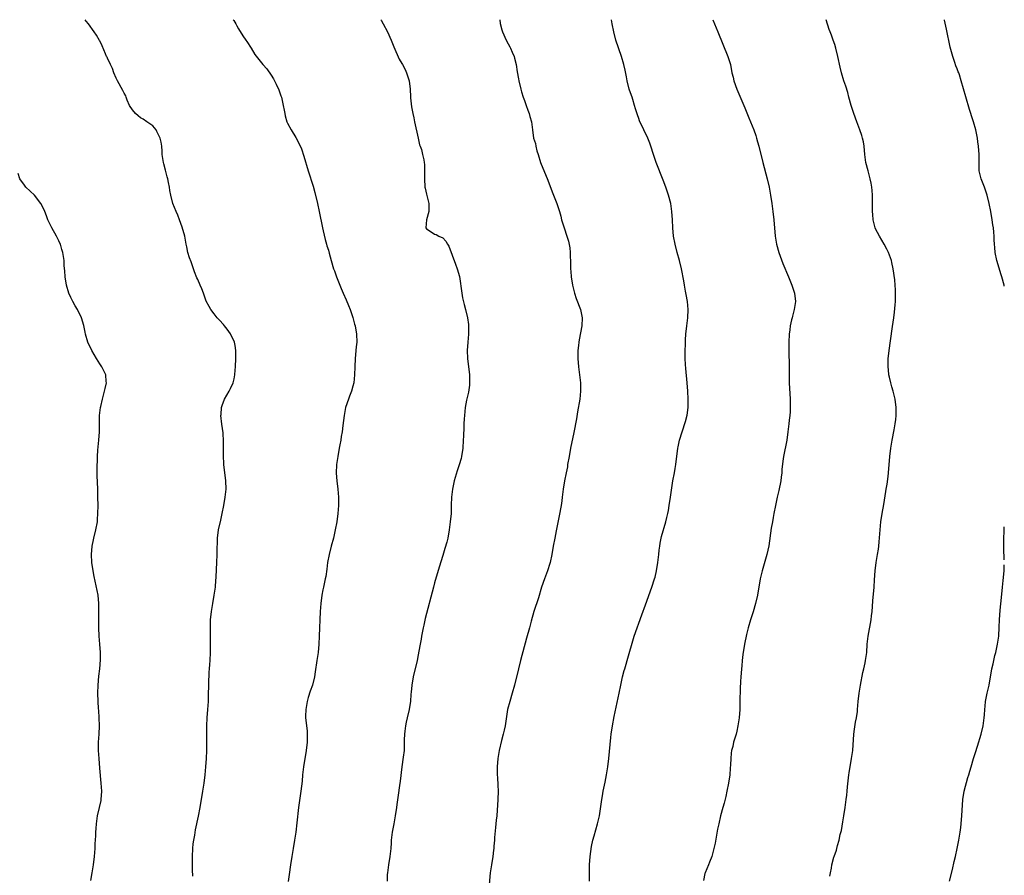
# Model space of a CAD drawing. Units: inches. Extents: x 2670000 to 2671137, y 1557000 to 1560000.
# Drawn here: x 2670895 to 2671137, y 1559790 to 1560000 of the extents above; entities that cross this region are included whole.
import ezdxf

# ---------------------------------------------------------------- set-up
doc = ezdxf.new("R2010")
doc.units = ezdxf.units.IN
doc.header["$MEASUREMENT"] = 0
doc.layers.add('LD26701557_10ft', color=93, linetype='Continuous')

msp = doc.modelspace()

# ---------------------------------------------------------------- linework, layer by layer
at = {"layer": 'LD26701557_10ft'}
for points, elevation in [([(2670937.81, 1559790.19), (2670937.7, 1559791.7), (2670937.68, 1559793), (2670937.69, 1559794.31), (2670937.67, 1559795), (2670937.78, 1559797), (2670937.88, 1559798.12), (2670938.02, 1559799), (2670938.25, 1559800.25), (2670938.45, 1559801.55), (2670939.15, 1559804.85), (2670939.56, 1559807), (2670940.27, 1559811), (2670940.59, 1559813), (2670940.83, 1559815), (2670940.99, 1559817), (2670941.13, 1559819), (2670941.22, 1559821), (2670941.26, 1559823), (2670941.24, 1559825), (2670941.24, 1559827), (2670941.34, 1559829), (2670941.49, 1559831), (2670941.6, 1559833), (2670941.66, 1559834.34), (2670941.83, 1559840.17), (2670941.88, 1559841), (2670941.93, 1559842.07), (2670942, 1559843), (2670942.08, 1559845), (2670942.1, 1559847), (2670942.08, 1559851), (2670942.14, 1559853), (2670942.33, 1559855), (2670942.66, 1559857), (2670943.03, 1559859), (2670943.31, 1559861), (2670943.34, 1559861.34), (2670943.5, 1559863.5), (2670943.69, 1559867), (2670943.76, 1559869), (2670943.76, 1559870.24), (2670943.8, 1559872.2), (2670943.83, 1559873), (2670944.07, 1559875), (2670944.61, 1559877.39), (2670944.99, 1559879), (2670945.38, 1559881), (2670945.73, 1559883), (2670945.94, 1559885), (2670945.88, 1559887), (2670945.79, 1559887.79), (2670945.61, 1559889), (2670945.39, 1559891), (2670945.33, 1559893.33), (2670945.32, 1559896.68), (2670945.21, 1559898.79), (2670944.92, 1559900.92), (2670944.68, 1559903), (2670944.71, 1559903.29), (2670944.83, 1559905), (2670945, 1559905.52), (2670945.56, 1559907), (2670946.68, 1559909), (2670947, 1559909.69), (2670947.68, 1559911), (2670947.95, 1559912.05), (2670948.1, 1559913), (2670948.14, 1559914.14), (2670948.21, 1559915), (2670948.3, 1559917), (2670948.32, 1559919), (2670948.16, 1559920.16), (2670947.96, 1559921), (2670947.01, 1559923.01), (2670946.19, 1559924.19), (2670945.51, 1559925), (2670945.29, 1559925.29), (2670944.36, 1559926.36), (2670943.77, 1559927), (2670943, 1559927.95), (2670942.2, 1559929), (2670941.75, 1559929.75), (2670941.06, 1559931.06), (2670940.37, 1559933), (2670939.96, 1559934.04), (2670939.6, 1559935), (2670939, 1559936.32), (2670938.8, 1559936.8), (2670938.23, 1559938.23), (2670937.97, 1559939), (2670937.35, 1559940.65), (2670937, 1559941.64), (2670936.57, 1559943), (2670936.33, 1559944.33), (2670936.17, 1559945), (2670936.01, 1559946.01), (2670935.81, 1559947), (2670935.18, 1559949.18), (2670934.5, 1559951), (2670934.15, 1559952.15), (2670933.7, 1559953), (2670932.89, 1559955), (2670932.42, 1559957), (2670932.17, 1559958.17), (2670932.07, 1559959), (2670931.86, 1559960.14), (2670931.63, 1559961), (2670931.47, 1559961.47), (2670931.1, 1559963.1), (2670930.69, 1559964.69), (2670930.62, 1559965), (2670930.31, 1559967), (2670930.24, 1559967.76), (2670930.18, 1559969), (2670930.03, 1559970.03), (2670929.79, 1559971), (2670929, 1559972.62), (2670928.77, 1559973), (2670927.97, 1559973.97), (2670927, 1559974.64), (2670926.53, 1559975), (2670925.63, 1559975.63), (2670925, 1559975.95), (2670924.42, 1559976.42), (2670923.76, 1559977), (2670923, 1559977.93), (2670922.29, 1559979), (2670921.73, 1559980.27), (2670921.45, 1559981), (2670921.35, 1559981.35), (2670921, 1559982), (2670920.67, 1559982.67), (2670919.33, 1559985), (2670919, 1559985.66), (2670918.41, 1559987), (2670918.08, 1559988.08), (2670917.6, 1559989), (2670917.47, 1559989.47), (2670917, 1559990.29), (2670916.8, 1559990.8), (2670916.68, 1559991), (2670916.4, 1559991.6), (2670915.6, 1559993.6), (2670915, 1559994.78), (2670914.94, 1559994.94), (2670914.21, 1559996.21), (2670913.66, 1559997), (2670912.2, 1559999), (2670911.66, 1559999.66), (2670911.42, 1560000)], 9380), ([(2670947.69, 1560000), (2670947.8, 1559999.8), (2670948.3, 1559999), (2670948.53, 1559998.53), (2670949, 1559997.8), (2670950.06, 1559996.06), (2670950.78, 1559995), (2670951, 1559994.64), (2670952.09, 1559993), (2670953, 1559991.51), (2670954.96, 1559989), (2670955.93, 1559987.93), (2670957, 1559986.4), (2670957.55, 1559985.54), (2670957.78, 1559985), (2670958.21, 1559984.21), (2670958.82, 1559982.82), (2670959.37, 1559981.37), (2670959.49, 1559981), (2670959.95, 1559979), (2670960.18, 1559977.82), (2670960.32, 1559977), (2670960.43, 1559976.43), (2670960.85, 1559975), (2670961, 1559974.66), (2670961.85, 1559973), (2670963, 1559971.16), (2670963.75, 1559969.75), (2670964.37, 1559968.37), (2670965, 1559966.55), (2670966.05, 1559963), (2670967.23, 1559959.23), (2670967.67, 1559957.67), (2670968.29, 1559955), (2670968.73, 1559953), (2670969.55, 1559949), (2670969.74, 1559948.26), (2670970.18, 1559946.18), (2670970.55, 1559945), (2670970.63, 1559944.63), (2670971, 1559943.55), (2670971.22, 1559942.78), (2670971.68, 1559941), (2670972.25, 1559939), (2670972.46, 1559938.46), (2670972.98, 1559937), (2670973.76, 1559935), (2670974.15, 1559934.15), (2670974.64, 1559933), (2670975.38, 1559931.38), (2670975.95, 1559929.95), (2670976.31, 1559929), (2670976.96, 1559927.04), (2670977.4, 1559925.4), (2670977.53, 1559925), (2670977.9, 1559923), (2670977.94, 1559921), (2670977.83, 1559919.83), (2670977.52, 1559917), (2670977.43, 1559915), (2670977.39, 1559913), (2670977.19, 1559911), (2670977, 1559910.24), (2670976.66, 1559909), (2670976.19, 1559907.81), (2670975.89, 1559907), (2670975.22, 1559905), (2670974.84, 1559903), (2670974.56, 1559900.56), (2670974.36, 1559899), (2670974.12, 1559897.88), (2670974.02, 1559897), (2670973.82, 1559895.82), (2670973.64, 1559895), (2670973.27, 1559893), (2670972.99, 1559891), (2670972.92, 1559888.92), (2670973.08, 1559887), (2670973.32, 1559885), (2670973.45, 1559883), (2670973.44, 1559881), (2670973.32, 1559879), (2670973.07, 1559877), (2670972.68, 1559875), (2670972.21, 1559873), (2670971.66, 1559871), (2670971.15, 1559869), (2670970.8, 1559867), (2670970.61, 1559865.39), (2670970.37, 1559863.63), (2670970.24, 1559863), (2670969.82, 1559861), (2670969.67, 1559860.33), (2670969.4, 1559859), (2670969.1, 1559857), (2670968.96, 1559855), (2670968.73, 1559849), (2670968.63, 1559847), (2670968.46, 1559845), (2670968.2, 1559843), (2670967.78, 1559840.22), (2670967.55, 1559839), (2670967.06, 1559837), (2670966.52, 1559835.48), (2670966.04, 1559833.96), (2670965.77, 1559833), (2670965.44, 1559831), (2670965.4, 1559829.4), (2670965.41, 1559829), (2670965.76, 1559825.76), (2670965.81, 1559825), (2670965.82, 1559823.82), (2670965.8, 1559823), (2670965.58, 1559821), (2670964.89, 1559817), (2670964.67, 1559815), (2670964.54, 1559813.46), (2670964.25, 1559811), (2670963.83, 1559808.17), (2670963.67, 1559807), (2670963.26, 1559803.26), (2670962.98, 1559800.98), (2670962.71, 1559799), (2670962.4, 1559797), (2670962.04, 1559795), (2670961.7, 1559793), (2670961.37, 1559790.63), (2670961.15, 1559788.85)], 9390), ([(2670983.85, 1560000), (2670983.9, 1559999.9), (2670984.4, 1559999), (2670985.45, 1559997), (2670986.4, 1559995), (2670987, 1559993.37), (2670988.35, 1559990.35), (2670989, 1559989.3), (2670989.16, 1559989), (2670989.78, 1559987.78), (2670990.12, 1559987), (2670990.77, 1559985), (2670991.04, 1559983), (2670991.14, 1559981.14), (2670991.14, 1559980.86), (2670991.37, 1559978.63), (2670991.67, 1559977), (2670991.92, 1559975.92), (2670992.09, 1559975), (2670992.99, 1559971.01), (2670993.32, 1559969.32), (2670993.48, 1559969), (2670993.77, 1559968.23), (2670994.04, 1559967), (2670994.36, 1559965.64), (2670994.48, 1559965), (2670994.53, 1559964.53), (2670994.57, 1559963), (2670994.5, 1559961.5), (2670994.5, 1559961), (2670994.63, 1559959), (2670994.71, 1559958.71), (2670995, 1559957.28), (2670995.56, 1559955), (2670995.55, 1559953.55), (2670995.6, 1559953), (2670994.98, 1559951), (2670994.89, 1559949), (2670995, 1559948.8), (2670995.66, 1559948.34), (2670997, 1559947.47), (2670997.36, 1559947.36), (2670998.04, 1559947), (2670999, 1559946.58), (2670999.78, 1559945.78), (2671000.13, 1559945), (2671000.51, 1559944.51), (2671002.15, 1559940.15), (2671002.55, 1559939), (2671003.07, 1559937.07), (2671003.65, 1559933), (2671003.86, 1559931.86), (2671004.24, 1559930.24), (2671004.58, 1559929), (2671005.05, 1559927), (2671005.29, 1559925.29), (2671005.32, 1559925), (2671005.31, 1559924.69), (2671005.3, 1559923), (2671005.12, 1559921), (2671004.99, 1559918.99), (2671005.06, 1559917), (2671005.54, 1559913), (2671005.59, 1559911), (2671005.54, 1559910.46), (2671005.28, 1559908.72), (2671004.82, 1559906.82), (2671004.47, 1559905), (2671004.29, 1559903), (2671004.26, 1559902.26), (2671004.18, 1559901), (2671004.17, 1559900.17), (2671004.05, 1559897.95), (2671004.04, 1559897), (2671003.91, 1559895), (2671003.58, 1559893), (2671003.47, 1559892.53), (2671003.03, 1559890.97), (2671002.53, 1559889.47), (2671001.81, 1559887), (2671001.36, 1559885), (2671001.15, 1559883), (2671001.1, 1559881.1), (2671001.02, 1559879), (2671000.85, 1559877), (2671000.59, 1559875), (2671000.22, 1559873), (2670999.98, 1559872.02), (2670999.54, 1559870.46), (2670999, 1559868.76), (2670998.13, 1559865.87), (2670997, 1559862.02), (2670996.72, 1559861), (2670994.72, 1559853.28), (2670994.34, 1559851.66), (2670994.2, 1559851), (2670993.83, 1559849), (2670993.72, 1559848.28), (2670993.42, 1559846.58), (2670993, 1559844.42), (2670992.7, 1559843), (2670991.72, 1559839), (2670991.4, 1559837), (2670991.26, 1559835.26), (2670991.21, 1559834.8), (2670991.06, 1559833), (2670991, 1559832.58), (2670990.75, 1559831), (2670990.29, 1559829), (2670990.08, 1559827.92), (2670989.85, 1559827), (2670989.68, 1559825.68), (2670989.63, 1559825), (2670989.59, 1559823.59), (2670989.59, 1559823), (2670989.51, 1559821), (2670989.32, 1559819.32), (2670988.99, 1559817), (2670988.53, 1559813.47), (2670988.4, 1559812.4), (2670988.07, 1559810.07), (2670987.75, 1559807.75), (2670987.66, 1559807), (2670987.38, 1559805), (2670987.02, 1559802.98), (2670986.64, 1559801), (2670986.39, 1559799), (2670986.36, 1559798.36), (2670986.25, 1559797), (2670986.05, 1559795), (2670985.72, 1559793), (2670985.45, 1559791), (2670985.42, 1559790.58), (2670985.36, 1559789)], 9400), ([(2671012.95, 1560000), (2671013.1, 1559999.1), (2671013.48, 1559997.48), (2671013.63, 1559997), (2671014.5, 1559995), (2671015, 1559994.06), (2671015.39, 1559993.39), (2671015.58, 1559993), (2671015.98, 1559992.02), (2671016.45, 1559991), (2671016.57, 1559990.57), (2671016.95, 1559989), (2671017.22, 1559987.22), (2671017.52, 1559985.52), (2671017.62, 1559985), (2671018.12, 1559983), (2671018.31, 1559982.31), (2671018.73, 1559981), (2671019, 1559980.23), (2671019.46, 1559979), (2671019.81, 1559977.81), (2671020.19, 1559977), (2671020.3, 1559976.3), (2671020.74, 1559975), (2671020.95, 1559973), (2671021.24, 1559971), (2671021.68, 1559969.68), (2671021.81, 1559969), (2671022.08, 1559967.91), (2671022.37, 1559967), (2671022.98, 1559964.98), (2671024.7, 1559960.7), (2671025.8, 1559957.8), (2671026.97, 1559955), (2671027.62, 1559953), (2671027.88, 1559951.88), (2671028.12, 1559951), (2671028.71, 1559949), (2671029.4, 1559947), (2671029.77, 1559945.77), (2671030.1, 1559944.1), (2671030.17, 1559943), (2671030.17, 1559941.83), (2671030.25, 1559941), (2671030.29, 1559940.29), (2671030.31, 1559939), (2671030.35, 1559938.35), (2671030.46, 1559937), (2671030.76, 1559935), (2671031.25, 1559933), (2671031.68, 1559931.68), (2671032.73, 1559929), (2671033.14, 1559927), (2671033.05, 1559925), (2671032.42, 1559921.58), (2671032.31, 1559921), (2671032.21, 1559920.21), (2671032.09, 1559919), (2671032.08, 1559917), (2671032.24, 1559915), (2671032.34, 1559914.34), (2671032.73, 1559911), (2671032.76, 1559909), (2671032.55, 1559907), (2671032.03, 1559903.97), (2671031.76, 1559902.24), (2671031.14, 1559898.86), (2671030.31, 1559895), (2671029.92, 1559893), (2671029.59, 1559891), (2671029.52, 1559890.48), (2671029.25, 1559889), (2671028.85, 1559887), (2671028.51, 1559885), (2671028.27, 1559883), (2671028.14, 1559882.14), (2671027.99, 1559881), (2671027.5, 1559878.5), (2671026.8, 1559874.8), (2671026.44, 1559873), (2671026.07, 1559871), (2671025.75, 1559869), (2671025.32, 1559867), (2671025.25, 1559866.75), (2671024.66, 1559865), (2671023.91, 1559863), (2671023.21, 1559861), (2671022.41, 1559858.41), (2671021.31, 1559855), (2671020.68, 1559852.68), (2671020.26, 1559851), (2671019.54, 1559848.46), (2671018.06, 1559843), (2671017.54, 1559841), (2671016.59, 1559837), (2671016.01, 1559835), (2671015.39, 1559833), (2671014.89, 1559831), (2671014.25, 1559827), (2671014.05, 1559825.95), (2671013.83, 1559825), (2671013.39, 1559823.39), (2671012.79, 1559821), (2671012.48, 1559819), (2671012.32, 1559817), (2671012.31, 1559815.69), (2671012.32, 1559815), (2671012.39, 1559814.39), (2671012.49, 1559812.49), (2671012.54, 1559811), (2671012.5, 1559809), (2671012.44, 1559807.56), (2671012.34, 1559806.34), (2671012.22, 1559805), (2671012.07, 1559803.93), (2671011.89, 1559802.11), (2671011.69, 1559799.69), (2671011.65, 1559799), (2671011.53, 1559797.53), (2671011.51, 1559797), (2671011.46, 1559796.54), (2671011.26, 1559795), (2671010.9, 1559793), (2671010.6, 1559791), (2671010.17, 1559786.17)], 9410), ([(2671034.97, 1559789), (2671034.94, 1559791), (2671034.97, 1559793), (2671035.11, 1559795), (2671035.44, 1559797.44), (2671035.78, 1559799), (2671036.06, 1559800.06), (2671036.48, 1559801.52), (2671036.94, 1559803), (2671037.42, 1559805), (2671037.82, 1559807.82), (2671037.95, 1559809), (2671038.1, 1559809.9), (2671038.29, 1559811), (2671038.76, 1559813.24), (2671039.1, 1559815), (2671039.44, 1559817), (2671039.67, 1559819), (2671040.19, 1559824.19), (2671040.28, 1559825), (2671040.56, 1559827), (2671041, 1559829.32), (2671042.21, 1559835), (2671042.62, 1559837), (2671043.06, 1559839), (2671043.47, 1559840.53), (2671043.57, 1559841), (2671043.89, 1559842.11), (2671044.13, 1559843), (2671045.91, 1559849), (2671046.58, 1559851), (2671047, 1559852.17), (2671047.78, 1559854.22), (2671048.65, 1559856.65), (2671050.24, 1559861), (2671050.88, 1559863), (2671051, 1559863.47), (2671051.36, 1559865), (2671051.67, 1559867), (2671051.89, 1559869), (2671052.03, 1559870.03), (2671052.13, 1559871), (2671052.25, 1559871.75), (2671052.51, 1559873), (2671052.61, 1559873.39), (2671053.65, 1559877), (2671053.91, 1559878.09), (2671054.11, 1559879), (2671054.25, 1559879.75), (2671054.47, 1559881), (2671054.79, 1559883), (2671055.39, 1559887), (2671055.75, 1559889), (2671055.92, 1559890.08), (2671056.08, 1559891), (2671056.59, 1559895), (2671056.65, 1559895.35), (2671057.01, 1559897), (2671057.62, 1559899), (2671058.46, 1559901.54), (2671058.87, 1559903.13), (2671059.1, 1559905), (2671059.12, 1559907), (2671059.01, 1559909), (2671058.87, 1559911), (2671058.57, 1559914.57), (2671058.46, 1559915.54), (2671058.36, 1559917), (2671058.38, 1559918.38), (2671058.33, 1559919), (2671058.42, 1559920.42), (2671058.42, 1559921), (2671058.44, 1559921.56), (2671058.55, 1559923), (2671058.74, 1559925), (2671059, 1559927), (2671059.14, 1559929), (2671058.98, 1559931), (2671058.64, 1559932.64), (2671058.48, 1559933.52), (2671058.17, 1559935), (2671058.01, 1559935.99), (2671057.46, 1559939), (2671056.96, 1559941), (2671056.4, 1559943), (2671055.89, 1559945), (2671055.53, 1559947), (2671055.34, 1559949), (2671055.25, 1559951), (2671055.12, 1559953), (2671054.83, 1559955), (2671054.32, 1559957), (2671053.64, 1559959), (2671053, 1559960.7), (2671051.29, 1559965), (2671050.59, 1559967), (2671049.97, 1559969), (2671049.72, 1559969.72), (2671049.22, 1559971), (2671048.26, 1559973), (2671047.61, 1559974.39), (2671047.3, 1559975), (2671047.21, 1559975.21), (2671047, 1559975.81), (2671046.66, 1559976.66), (2671046.2, 1559978.2), (2671046, 1559979), (2671045.55, 1559980.45), (2671045.38, 1559981), (2671044.73, 1559982.73), (2671044.66, 1559983), (2671044.13, 1559985), (2671043.98, 1559985.98), (2671043.65, 1559987.65), (2671043.36, 1559989), (2671042.77, 1559991), (2671041.39, 1559995), (2671040.87, 1559997), (2671040.51, 1559999), (2671040.3, 1560000)], 9420), ([(2671065.11, 1560000), (2671066.41, 1559997), (2671068.83, 1559991), (2671069.44, 1559989), (2671069.84, 1559987), (2671070.09, 1559985.91), (2671070.32, 1559985), (2671071, 1559983), (2671073, 1559978.37), (2671073.99, 1559975.99), (2671075.17, 1559973), (2671075.64, 1559971.64), (2671075.84, 1559971), (2671076.1, 1559970.1), (2671076.39, 1559969), (2671077.36, 1559965), (2671078.44, 1559961), (2671078.92, 1559959), (2671079.27, 1559957), (2671079.57, 1559955), (2671079.82, 1559953), (2671080.05, 1559951), (2671080.43, 1559947), (2671080.75, 1559945), (2671081.3, 1559943), (2671082.28, 1559940.28), (2671083.68, 1559937), (2671084.51, 1559935), (2671085, 1559933.53), (2671085.16, 1559933), (2671085.37, 1559931), (2671085.1, 1559929), (2671084.63, 1559927.37), (2671084.55, 1559927), (2671084.44, 1559926.44), (2671084.1, 1559925), (2671083.97, 1559924.03), (2671083.87, 1559923), (2671083.76, 1559921), (2671083.73, 1559919), (2671083.81, 1559915), (2671083.84, 1559912.16), (2671083.88, 1559911), (2671084.09, 1559907), (2671084.1, 1559906.1), (2671084.12, 1559905), (2671084.08, 1559903.92), (2671084.01, 1559903), (2671083.87, 1559901.87), (2671083.79, 1559901), (2671083.54, 1559899), (2671083.23, 1559897), (2671082.43, 1559893), (2671082.39, 1559892.39), (2671082.08, 1559889.92), (2671082.04, 1559889), (2671081.9, 1559887.9), (2671081.77, 1559887), (2671081.32, 1559884.68), (2671080.94, 1559883), (2671080.52, 1559881), (2671080.12, 1559879), (2671079.95, 1559878.05), (2671079.73, 1559877), (2671079.45, 1559875.45), (2671078.85, 1559871.15), (2671078.4, 1559869), (2671077.23, 1559865), (2671076.77, 1559863), (2671076.07, 1559859), (2671075.6, 1559857), (2671075.02, 1559854.98), (2671074.55, 1559853.45), (2671074.38, 1559853), (2671073.8, 1559851), (2671073.42, 1559849.42), (2671072.92, 1559847), (2671072.53, 1559844.53), (2671072.35, 1559843), (2671072.25, 1559841.75), (2671072.15, 1559841), (2671072.09, 1559839.91), (2671071.98, 1559839), (2671071.91, 1559837.91), (2671071.83, 1559836.17), (2671071.82, 1559835), (2671071.78, 1559834.22), (2671071.79, 1559833), (2671071.76, 1559832.24), (2671071.74, 1559831), (2671071.59, 1559829), (2671071.53, 1559828.47), (2671071.3, 1559827), (2671071, 1559825.67), (2671070.83, 1559825), (2671070.74, 1559824.74), (2671070.24, 1559823), (2671070.02, 1559821.98), (2671069.75, 1559821), (2671069.65, 1559820.35), (2671069.53, 1559819), (2671069.48, 1559817.48), (2671069.39, 1559816.61), (2671069.29, 1559815), (2671069.01, 1559813), (2671068.6, 1559811), (2671068.29, 1559809.71), (2671067.89, 1559808.11), (2671067.57, 1559807), (2671067.04, 1559805), (2671066.58, 1559803), (2671066.32, 1559801.68), (2671065.69, 1559798.31), (2671065.34, 1559796.66), (2671064.87, 1559795), (2671064.37, 1559793.63), (2671064.07, 1559793), (2671063.24, 1559791), (2671063.19, 1559790.81), (2671062.86, 1559789.14)], 9430), ([(2671093.79, 1559790.21), (2671093.93, 1559791), (2671094.17, 1559792.17), (2671094.28, 1559793), (2671094.81, 1559794.81), (2671094.85, 1559795), (2671095.41, 1559796.59), (2671095.53, 1559797), (2671095.71, 1559797.71), (2671096.08, 1559799), (2671096.37, 1559800.37), (2671096.62, 1559801.38), (2671097, 1559803.5), (2671097.24, 1559805), (2671097.53, 1559807), (2671097.8, 1559809), (2671097.93, 1559810.07), (2671098.02, 1559811), (2671098.11, 1559812.11), (2671098.44, 1559815), (2671098.51, 1559815.49), (2671099.13, 1559819), (2671099.4, 1559821), (2671099.7, 1559825), (2671099.84, 1559826.16), (2671100.09, 1559827.91), (2671100.31, 1559829), (2671100.54, 1559830.54), (2671100.6, 1559831), (2671100.77, 1559833), (2671100.98, 1559835), (2671101.31, 1559837), (2671101.9, 1559840.1), (2671102.13, 1559841), (2671102.46, 1559842.46), (2671102.56, 1559843), (2671102.83, 1559845), (2671102.97, 1559847), (2671103.18, 1559849), (2671103.91, 1559853), (2671104.04, 1559853.96), (2671104.15, 1559855), (2671104.24, 1559856.24), (2671104.37, 1559857.63), (2671104.65, 1559861), (2671104.76, 1559862.76), (2671104.88, 1559865), (2671105.12, 1559867), (2671105.5, 1559869), (2671105.72, 1559870.28), (2671105.81, 1559871), (2671105.91, 1559872.09), (2671106.09, 1559875), (2671106.29, 1559877), (2671106.59, 1559879), (2671107, 1559881.23), (2671107.54, 1559884.46), (2671107.61, 1559885), (2671107.82, 1559886.18), (2671108.06, 1559888.06), (2671108.2, 1559889), (2671108.53, 1559893), (2671108.75, 1559895), (2671109.06, 1559897), (2671109.54, 1559899.54), (2671109.84, 1559901), (2671109.98, 1559902.02), (2671110.07, 1559903), (2671110.08, 1559903.92), (2671110.05, 1559905), (2671109.81, 1559907), (2671109.35, 1559909), (2671109, 1559910.09), (2671108.74, 1559911), (2671108.41, 1559912.41), (2671108.29, 1559913), (2671108.19, 1559914.19), (2671108.08, 1559915), (2671108.05, 1559915.95), (2671108.1, 1559917), (2671108.25, 1559918.25), (2671108.3, 1559919), (2671108.64, 1559921.36), (2671109.18, 1559924.82), (2671109.48, 1559927), (2671109.65, 1559928.35), (2671109.83, 1559930.17), (2671109.88, 1559931), (2671109.88, 1559931.88), (2671109.91, 1559933), (2671109.85, 1559933.85), (2671109.8, 1559935), (2671109.69, 1559936.31), (2671109.32, 1559939), (2671109, 1559940.49), (2671108.88, 1559941), (2671108.13, 1559943), (2671107.77, 1559943.77), (2671107.11, 1559945), (2671105.93, 1559947), (2671105, 1559948.76), (2671104.89, 1559949), (2671104.39, 1559951), (2671104.3, 1559952.3), (2671104.27, 1559953), (2671104.26, 1559953.74), (2671104.26, 1559955), (2671104.22, 1559955.78), (2671104.23, 1559957), (2671104.17, 1559958.17), (2671104.07, 1559959), (2671103.93, 1559959.93), (2671103.72, 1559961), (2671103.16, 1559963), (2671102.64, 1559965), (2671102.38, 1559967), (2671102.21, 1559969), (2671102.05, 1559970.05), (2671101.84, 1559971), (2671101.65, 1559971.65), (2671101.19, 1559973), (2671100.39, 1559975), (2671099.64, 1559977), (2671099, 1559979), (2671098.49, 1559981), (2671098.17, 1559982.17), (2671097.71, 1559983.71), (2671097.27, 1559985), (2671096.69, 1559987), (2671096.37, 1559988.37), (2671095.8, 1559991), (2671095.29, 1559993), (2671095, 1559993.92), (2671094.63, 1559995), (2671094.17, 1559996.17), (2671093.87, 1559997), (2671093.63, 1559997.63), (2671092.87, 1560000)], 9440), ([(2671136.53, 1559934.73), (2671136.48, 1559935), (2671135.94, 1559937), (2671135.79, 1559937.51), (2671134.7, 1559941), (2671134.28, 1559943), (2671134.19, 1559944.19), (2671134.16, 1559945), (2671134.07, 1559946.07), (2671134.06, 1559947), (2671133.93, 1559947.93), (2671133.85, 1559949), (2671133.73, 1559949.73), (2671133.56, 1559951), (2671133.23, 1559953), (2671132.85, 1559955), (2671132.35, 1559957), (2671132.01, 1559958.01), (2671131.66, 1559959), (2671130.88, 1559961), (2671130.41, 1559963), (2671130.34, 1559965), (2671130.34, 1559967), (2671130.21, 1559969), (2671130.05, 1559970.05), (2671129.93, 1559971), (2671129.53, 1559973), (2671128.98, 1559975), (2671128.47, 1559976.47), (2671128.31, 1559977), (2671127.98, 1559977.98), (2671127.08, 1559981.08), (2671125.98, 1559985), (2671125.54, 1559986.46), (2671125.37, 1559987), (2671125.25, 1559987.25), (2671125, 1559987.96), (2671124.7, 1559988.7), (2671124.45, 1559989.55), (2671123.89, 1559991), (2671123.27, 1559993.27), (2671122.35, 1559997.65), (2671121.92, 1559999.92), (2671121.9, 1560000)], 9450), ([(2670912.84, 1559789.16), (2670913.12, 1559791), (2670913.46, 1559793), (2670913.73, 1559795), (2670913.88, 1559797), (2670913.91, 1559798.09), (2670914.04, 1559800.04), (2670914.06, 1559801), (2670914.11, 1559801.89), (2670914.2, 1559803), (2670914.48, 1559805), (2670914.96, 1559807.04), (2670915.31, 1559808.69), (2670915.37, 1559809), (2670915.48, 1559811), (2670915.35, 1559813), (2670915, 1559816.68), (2670914.81, 1559819), (2670914.69, 1559821), (2670914.72, 1559823), (2670914.85, 1559825), (2670914.91, 1559827), (2670914.86, 1559829), (2670914.77, 1559830.77), (2670914.72, 1559831.28), (2670914.62, 1559833), (2670914.53, 1559835), (2670914.57, 1559837), (2670914.79, 1559839.21), (2670915.01, 1559841.01), (2670915.15, 1559843.15), (2670915.14, 1559845), (2670915.03, 1559847), (2670914.88, 1559849), (2670914.79, 1559851), (2670914.76, 1559853.24), (2670914.79, 1559855), (2670914.79, 1559857), (2670914.57, 1559859), (2670913.61, 1559863.61), (2670913.38, 1559865), (2670913.08, 1559867), (2670912.96, 1559869), (2670913.13, 1559871), (2670913.45, 1559872.55), (2670913.57, 1559873), (2670914.07, 1559875), (2670914.41, 1559877), (2670914.46, 1559877.54), (2670914.54, 1559879), (2670914.57, 1559881), (2670914.55, 1559883), (2670914.5, 1559885), (2670914.37, 1559888.37), (2670914.36, 1559889), (2670914.38, 1559889.62), (2670914.37, 1559891), (2670914.41, 1559891.59), (2670914.44, 1559893), (2670914.56, 1559894.56), (2670914.8, 1559897), (2670914.91, 1559899), (2670914.92, 1559901), (2670914.97, 1559903), (2670915.21, 1559905), (2670915.26, 1559905.26), (2670915.65, 1559907), (2670916.19, 1559909), (2670916.31, 1559909.69), (2670916.64, 1559911), (2670916.6, 1559911.4), (2670916.51, 1559913), (2670915.98, 1559913.98), (2670915.48, 1559915), (2670915, 1559915.7), (2670914.2, 1559917), (2670913.06, 1559919), (2670912.11, 1559921), (2670911.51, 1559923), (2670911.43, 1559923.43), (2670911.06, 1559925.06), (2670910.51, 1559927), (2670909.58, 1559929), (2670909, 1559929.93), (2670908.39, 1559931), (2670907.92, 1559931.92), (2670907.39, 1559933), (2670906.81, 1559935), (2670906.56, 1559937), (2670906.46, 1559938.46), (2670906.31, 1559939.69), (2670906.25, 1559941), (2670905.97, 1559943), (2670905.71, 1559943.71), (2670905.36, 1559945), (2670905.24, 1559945.24), (2670905, 1559945.79), (2670904.39, 1559947), (2670903.23, 1559949), (2670903, 1559949.48), (2670902.3, 1559951), (2670901.99, 1559951.99), (2670901.58, 1559953), (2670901, 1559954.24), (2670900.6, 1559955), (2670899.01, 1559957), (2670896.86, 1559959), (2670896.57, 1559959.43), (2670895.44, 1559961), (2670895, 1559962.28)], 9370), ([(2671136.53, 1559867.67), (2671136.44, 1559870.53), (2671136.42, 1559872.54), (2671136.48, 1559875), (2671136.53, 1559875.76)], 9450), ([(2671123.13, 1559789), (2671123.81, 1559791.81), (2671124.25, 1559793.75), (2671124.55, 1559795), (2671125.01, 1559797), (2671125.41, 1559799), (2671125.73, 1559801), (2671125.89, 1559802.11), (2671125.97, 1559803), (2671126.04, 1559804.04), (2671126.14, 1559805), (2671126.37, 1559809), (2671126.68, 1559811), (2671127.64, 1559814.36), (2671127.88, 1559815), (2671128.08, 1559815.92), (2671128.44, 1559817), (2671129, 1559818.99), (2671129.48, 1559820.52), (2671129.97, 1559822.03), (2671130.9, 1559825), (2671131.38, 1559827), (2671131.64, 1559829), (2671131.69, 1559829.69), (2671131.75, 1559831), (2671131.84, 1559831.84), (2671131.93, 1559833), (2671132.36, 1559835), (2671132.85, 1559837), (2671133.47, 1559841), (2671133.77, 1559842.23), (2671133.93, 1559843), (2671134.24, 1559844.24), (2671134.45, 1559845), (2671134.87, 1559847), (2671135.16, 1559849), (2671135.29, 1559851.19), (2671135.34, 1559853), (2671135.5, 1559855.32), (2671135.84, 1559858.45), (2671136.08, 1559861), (2671136.26, 1559862.59), (2671136.48, 1559865), (2671136.53, 1559866.43)], 9450)]:
    msp.add_lwpolyline(points, dxfattribs=dict(at, elevation=elevation))

doc.saveas('drawing.dxf')
